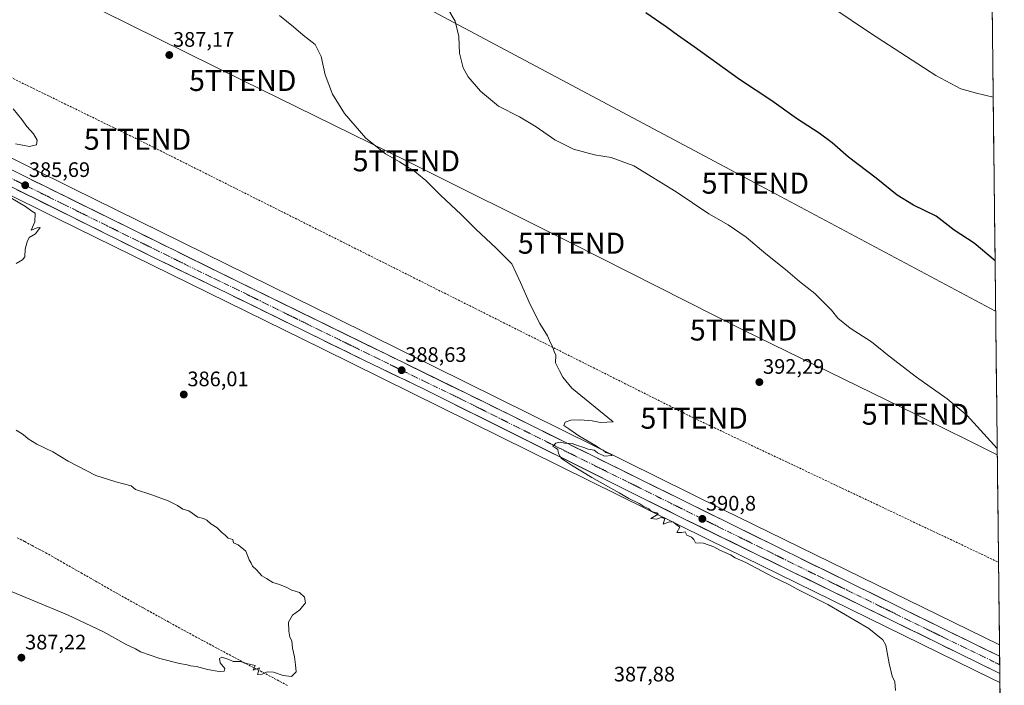
# Model space of a CAD drawing. Units: metres. Extents: x 577114 to 580587, y 4694157 to 4696511.
# Drawn here: x 580101 to 580571, y 4695780 to 4696098 of the extents above; entities that cross this region are included whole.
import ezdxf
from ezdxf.enums import TextEntityAlignment as Align

# ---------------------------------------------------------------- set-up
doc = ezdxf.new("R2010")
doc.units = ezdxf.units.M
doc.header["$MEASUREMENT"] = 0
doc.linetypes.add('TRAZO_Y_PUNTO', pattern=[1, 0.5, -0.25, 0, -0.25])
doc.linetypes.add('TRAZOSX2', pattern=[1.5, 1, -0.5])
doc.layers.get('0').update_dxf_attribs({"lineweight": 5})
for name, color, linetype, lineweight in [('Carretera de calzada única', 19, 'Continuous', 13), ('Carretera de calzada única Cxs', 19, 'Continuous', 13), ('Carretera de calzada única eje', 19, 'TRAZO_Y_PUNTO', 0), ('Carátula', 7, 'Continuous', 5), ('Conducción de hidrocarburos lineal', 6, 'TRAZOSX2', 0), ('Corriente artificial lineal', 5, 'TRAZOSX2', 13), ('Cultivos herbáceos CxS', 92, 'Continuous', 0), ('Curva de nivel maestra', 36, 'Continuous', 30), ('Curva de nivel normal', 36, 'Continuous', 0), ('Municipio CxS', 142, 'Continuous', 0), ('Núcleo urbano CxS', 19, 'Continuous', 0), ('Punto de cota en terreno', 7, 'Continuous', 0), ('Rótulo de punto de cota en terreno', 19, 'Continuous', 0), ('Tendido', 6, 'Continuous', 0), ('Torre de tendido puntual', 7, 'Continuous', 0)]:
    doc.layers.add(name, color=color, linetype=linetype, lineweight=lineweight)
doc.styles.add('Arial', font='txt', dxfattribs={"height": 0.2})

# ---------------------------------------------------------------- blocks, each defined once
blk = doc.blocks.new('*U151')
at = {"layer": 'Cultivos herbáceos CxS', "color": 92, "linetype": 'Continuous', "lineweight": 0}
blk.add_polyline3d([(580564, 4696201.74, 419), (580568.64, 4695799.62, 392.37), (580568.64, 4695799.62, 392.37), (580436.76, 4695864.23, 390.77), (580252.55, 4695955.31, 387.42), (580252.55, 4695955.32, 387.42), (580252.54, 4695955.32, 387.42), (580126.3, 4696017.35, 385.51), (579988.3, 4696085.75, 384.03)], dxfattribs=at)
blk = doc.blocks.new('*U171')
at = {"layer": 'Curva de nivel normal', "color": 36, "linetype": 'Continuous', "lineweight": 0}
blk.add_polyline3d([(580567.56, 4695893.32, 395), (580553.18, 4695908.99, 395), (580543.65, 4695916.89, 395), (580528.99, 4695927.27, 395), (580516.08, 4695937.25, 395), (580507.56, 4695944.2, 395), (580497.37, 4695950.69, 395), (580491.59, 4695955.35, 395), (580488.47, 4695959.31, 395), (580480.57, 4695967.14, 395), (580473.31, 4695972.87, 395), (580466.56, 4695978.55, 395), (580457.24, 4695986.02, 395), (580447.83, 4695994.09, 395), (580439.22, 4695999.99, 395), (580429.93, 4696005.22, 395), (580414.43, 4696015.66, 395), (580394.2, 4696028.09, 395), (580383.47, 4696032.03, 395), (580375.4, 4696033.29, 395), (580365.52, 4696036.07, 395), (580356.64, 4696040.37, 395), (580347.64, 4696046.59, 395), (580339.64, 4696051.38, 395), (580329.62, 4696056.5, 395), (580321.12, 4696063.66, 395), (580315.24, 4696070.48, 395), (580312.82, 4696074.82, 395), (580311.13, 4696081.7, 395), (580310.81, 4696089.69, 395), (580309.02, 4696097.04, 395), (580302.47, 4696108.22, 395)], dxfattribs=at)
blk = doc.blocks.new('*U172')
at = {"layer": 'Curva de nivel normal', "color": 36, "linetype": 'Continuous', "lineweight": 0}
for points in [[(580091.87, 4695827.36, 385), (580124.09, 4695813.98, 385), (580141.3, 4695805.86, 385), (580152.14, 4695799.78, 385), (580156.56, 4695797.8, 385), (580159.02, 4695796.34, 385), (580168.11, 4695793.22, 385), (580177.52, 4695790.79, 385), (580181.23, 4695790.16, 385), (580182.84, 4695789.69, 385), (580185.68, 4695789.4, 385), (580190.97, 4695787.93, 385), (580196.43, 4695786.94, 385), (580198.93, 4695787.18, 385), (580199.19, 4695788.42, 385), (580197.02, 4695791.12, 385), (580196.57, 4695793.18, 385), (580197.78, 4695793.87, 385), (580201.06, 4695792.67, 385), (580203.14, 4695791.7, 385), (580206.7, 4695791.71, 385), (580209.54, 4695790.77, 385), (580213.63, 4695789.76, 385), (580212.68, 4695787.6, 385), (580215.75, 4695788.69, 385), (580214.83, 4695785.48, 385), (580217.02, 4695785.74, 385), (580219.29, 4695786.74, 385), (580222.41, 4695786.6, 385), (580226.96, 4695785.06, 385), (580230.91, 4695784.6, 385), (580233.14, 4695786.76, 385), (580232.88, 4695790.13, 385), (580232.45, 4695794.03, 385), (580231.43, 4695798.03, 385), (580231.09, 4695801.52, 385), (580230.2, 4695803.39, 385), (580229.63, 4695806.19, 385), (580229.59, 4695810.52, 385), (580231.47, 4695813.89, 385), (580234.99, 4695816.41, 385), (580237.6, 4695819.75, 385), (580237.2, 4695822.39, 385), (580234.78, 4695824.59, 385), (580231.17, 4695825.68, 385), (580228.73, 4695826.99, 385), (580225.32, 4695828.48, 385), (580222.12, 4695829.45, 385), (580219.04, 4695831.26, 385), (580216.9, 4695832.63, 385), (580214.3, 4695835.52, 385), (580212.42, 4695837.14, 385), (580211.8, 4695838.68, 385), (580210.73, 4695840.28, 385), (580209.16, 4695844.38, 385), (580205.54, 4695847.43, 385), (580203.38, 4695848.27, 385), (580202.93, 4695849.96, 385), (580200.7, 4695850.48, 385), (580199.29, 4695851.98, 385), (580197.77, 4695853.24, 385), (580195.44, 4695855.66, 385), (580192.49, 4695857.3, 385), (580190.6, 4695859.15, 385), (580188.99, 4695859.88, 385), (580186.34, 4695860.56, 385), (580182, 4695863.56, 385), (580179.2, 4695864.42, 385), (580176.58, 4695866.14, 385), (580172.15, 4695868.37, 385), (580164.38, 4695871.2, 385), (580156.64, 4695873.81, 385), (580154.56, 4695875.45, 385), (580147.13, 4695877.36, 385), (580137.68, 4695880.42, 385), (580124.48, 4695887.26, 385), (580117.08, 4695891.71, 385), (580109.51, 4695895.38, 385), (580105.34, 4695897.88, 385), (580103.07, 4695899.94, 385), (580099.64, 4695902.04, 385)], [(580099.69, 4695981.56, 385), (580102.6, 4695983.19, 385), (580103.72, 4695984.66, 385), (580103.98, 4695988.39, 385), (580104.91, 4695991.78, 385), (580105.82, 4695993.93, 385), (580108.9, 4695995.67, 385), (580111.04, 4695998.71, 385), (580109.7, 4695998.54, 385), (580106.76, 4695997.34, 385), (580108.54, 4696001.41, 385), (580108.76, 4696005.55, 385), (580107.18, 4696006.36, 385), (580104.06, 4696008.59, 385), (580097.15, 4696012.73, 385)], [(580099.27, 4696038.57, 385), (580106.02, 4696037.21, 385), (580109.32, 4696038.12, 385), (580109.73, 4696040.21, 385), (580107.96, 4696043.33, 385), (580104.8, 4696046.88, 385), (580102.34, 4696050.11, 385), (580098.21, 4696055.24, 385)]]:
    blk.add_polyline3d(points, dxfattribs=at)
blk = doc.blocks.new('*U175')
at = {"layer": 'Curva de nivel normal', "color": 36, "linetype": 'Continuous', "lineweight": 0}
blk.add_polyline3d([(580565.63, 4696060.86, 405), (580557.63, 4696062.62, 405), (580550.13, 4696064.69, 405), (580538.19, 4696071.13, 405), (580507.17, 4696091.27, 405), (580489.2, 4696103.33, 405)], dxfattribs=at)
blk = doc.blocks.new('5PATER')
at = {"layer": 'Carátula', "linetype": 'Continuous', "lineweight": 5}
h = blk.add_hatch(color=250, dxfattribs=at)
edge = h.paths.add_edge_path()
edge.add_ellipse((0, 0.01), major_axis=(-1.33, -1.34), ratio=0.999422, start_angle=0, end_angle=360)
blk = doc.blocks.new('5TTEND')
blk.add_text('5TTEND', height=10).set_placement((0, 0), align=Align.MIDDLE_CENTER)

msp = doc.modelspace()

# ---------------------------------------------------------------- linework, layer by layer
at = {"layer": 'Carretera de calzada única', "color": 19, "linetype": 'Continuous', "lineweight": 13}
for points in [[(579464.38, 4696338.31), (579468, 4696336.59), (579480.87, 4696329.87), (579563.99, 4696289.26), (579615.64, 4696263.6), (579694.28, 4696224.91), (579758.71, 4696192.87), (579811.53, 4696167.21), (579844.82, 4696150.52), (579881.44, 4696132.75), (579924.96, 4696111.33), (579978.19, 4696084.67), (580023.81, 4696062.31), (580078.32, 4696035.6), (580205.12, 4695972.99), (580322.96, 4695915.34), (580395.86, 4695879.31), (580542.84, 4695806.84), (580568.7, 4695794.27)], [(580568.79, 4695786.02), (580539.03, 4695800.64), (580418.46, 4695859.65), (580395.19, 4695871.25), (580293.28, 4695922.04), (580265.82, 4695935.2), (580200.8, 4695967.17), (580164.51, 4695984.69), (580087.12, 4696023.06), (580022.84, 4696054.69), (579993.62, 4696069.07), (579944.22, 4696093.39), (579874.52, 4696127.94), (579804.76, 4696162.18), (579740.36, 4696193.7), (579672.69, 4696227.15), (579630.72, 4696248.21), (579584.75, 4696270.66), (579461.45, 4696331.64), (579460.94, 4696331.89)], [(580568.7, 4695794.27), (580568.75, 4695790.21)], [(580568.75, 4695790.21), (580568.79, 4695786.02)]]:
    msp.add_lwpolyline(points, dxfattribs=at)
at = {"layer": 'Carretera de calzada única Cxs', "color": 19, "linetype": 'Continuous', "lineweight": 13}
msp.add_polyline3d([(580100.18, 4696024.81, 385.43), (580104.55, 4696022.65, 385.5), (580108.93, 4696020.49, 385.49), (580113.3, 4696018.33, 385.66), (580117.67, 4696016.17, 385.63), (580122.04, 4696014.01, 385.79), (580126.42, 4696011.85, 385.78), (580130.79, 4696009.69, 385.79), (580135.16, 4696007.53, 385.93), (580139.53, 4696005.37, 385.87), (580143.91, 4696003.22, 386.04), (580148.28, 4696001.06, 386), (580152.65, 4695998.9, 386.18), (580157.02, 4695996.74, 386.21), (580161.4, 4695994.58, 386.23), (580165.77, 4695992.42, 386.33), (580170.14, 4695990.26, 386.31), (580174.51, 4695988.1, 386.51), (580178.89, 4695985.94, 386.42), (580183.26, 4695983.78, 386.6), (580187.63, 4695981.63, 386.59), (580192, 4695979.47, 386.71), (580196.38, 4695977.31, 386.81), (580200.75, 4695975.15, 386.77), (580205.12, 4695972.99, 387.04), (580209.48, 4695970.85, 386.92), (580213.85, 4695968.72, 387.14), (580218.21, 4695966.58, 387.07), (580222.58, 4695964.45, 387.17), (580226.94, 4695962.31, 387.26), (580231.31, 4695960.18, 387.27), (580235.67, 4695958.04, 387.5), (580240.04, 4695955.91, 387.33), (580244.4, 4695953.77, 387.65), (580248.76, 4695951.64, 387.54), (580253.13, 4695949.5, 387.73), (580257.49, 4695947.37, 387.88), (580261.86, 4695945.23, 387.86), (580266.22, 4695943.1, 388.14), (580270.59, 4695940.96, 387.92), (580274.95, 4695938.83, 388.29), (580279.32, 4695936.69, 388.15), (580283.68, 4695934.56, 388.3), (580288.04, 4695932.42, 388.39), (580292.41, 4695930.29, 388.41), (580296.77, 4695928.15, 388.71), (580301.14, 4695926.02, 388.63), (580305.5, 4695923.88, 388.84), (580309.87, 4695921.75, 388.72), (580314.23, 4695919.61, 388.91), (580318.6, 4695917.48, 389.01), (580322.96, 4695915.34, 389.06), (580327.25, 4695913.22, 389.23), (580331.54, 4695911.1, 389.1), (580335.82, 4695908.98, 389.4), (580340.11, 4695906.86, 389.43), (580344.4, 4695904.74, 389.54), (580348.69, 4695902.62, 389.57), (580352.98, 4695900.5, 389.6), (580357.27, 4695898.38, 389.77), (580361.55, 4695896.27, 389.77), (580365.84, 4695894.15, 389.95), (580370.13, 4695892.03, 389.86), (580374.42, 4695889.91, 390.02), (580378.71, 4695887.79, 390.12), (580383, 4695885.67, 390.15), (580387.28, 4695883.55, 390.28), (580391.57, 4695881.43, 390.21), (580395.86, 4695879.31, 390.37), (580400.31, 4695877.11, 390.38), (580404.77, 4695874.92, 390.43), (580409.22, 4695872.72, 390.51), (580413.68, 4695870.53, 390.48), (580418.13, 4695868.33, 390.59), (580422.58, 4695866.13, 390.56), (580427.04, 4695863.94, 390.68), (580431.49, 4695861.74, 390.63), (580435.95, 4695859.55, 390.7), (580440.4, 4695857.35, 390.75), (580444.85, 4695855.15, 390.76), (580449.31, 4695852.96, 390.89), (580453.76, 4695850.76, 390.86), (580458.22, 4695848.57, 391), (580462.67, 4695846.37, 390.95), (580467.12, 4695844.17, 391.06), (580471.58, 4695841.98, 391.1), (580476.03, 4695839.78, 391.13), (580480.48, 4695837.58, 391.23), (580484.94, 4695835.39, 391.25), (580489.39, 4695833.19, 391.39), (580493.85, 4695831, 391.34), (580498.3, 4695828.8, 391.49), (580502.75, 4695826.6, 391.48), (580507.21, 4695824.41, 391.56), (580511.66, 4695822.21, 391.66), (580516.12, 4695820.02, 391.62), (580520.57, 4695817.82, 391.82), (580525.02, 4695815.62, 391.76), (580529.48, 4695813.43, 391.99), (580533.93, 4695811.23, 391.93), (580538.39, 4695809.04, 392.08), (580542.84, 4695806.84, 392.13), (580547.31, 4695804.67, 392.21), (580551.77, 4695802.5, 392.37), (580556.24, 4695800.33, 392.41), (580560.71, 4695798.15, 392.55), (580565.17, 4695795.98, 392.52), (580568.7, 4695794.27, 392.68), (580568.79, 4695786.02, 392.66), (580565.34, 4695787.71, 392.61), (580560.96, 4695789.87, 392.49), (580556.57, 4695792.02, 392.39), (580552.19, 4695794.18, 392.38), (580547.8, 4695796.33, 392.2), (580543.42, 4695798.49, 392.26), (580539.03, 4695800.64, 392.01), (580534.56, 4695802.83, 391.94), (580530.1, 4695805.01, 391.85), (580525.63, 4695807.2, 391.76), (580521.17, 4695809.38, 391.76), (580516.7, 4695811.57, 391.59), (580512.24, 4695813.75, 391.68), (580507.77, 4695815.94, 391.48), (580503.31, 4695818.12, 391.49), (580498.84, 4695820.31, 391.36), (580494.37, 4695822.5, 391.33), (580489.91, 4695824.68, 391.27), (580485.44, 4695826.87, 391.18), (580480.98, 4695829.05, 391.24), (580476.51, 4695831.24, 391.08), (580472.05, 4695833.42, 391.19), (580467.58, 4695835.61, 391.03), (580463.12, 4695837.79, 391.02), (580458.65, 4695839.98, 390.92), (580454.18, 4695842.17, 390.86), (580449.72, 4695844.35, 390.87), (580445.25, 4695846.54, 390.78), (580440.79, 4695848.72, 390.86), (580436.32, 4695850.91, 390.74), (580431.86, 4695853.09, 390.73), (580427.39, 4695855.28, 390.6), (580422.93, 4695857.46, 390.58), (580418.46, 4695859.65, 390.53), (580414.58, 4695861.58, 390.45), (580410.7, 4695863.52, 390.5), (580406.83, 4695865.45, 390.35), (580402.95, 4695867.38, 390.35), (580399.07, 4695869.32, 390.3), (580395.19, 4695871.25, 390.22), (580390.76, 4695873.46, 390.34), (580386.33, 4695875.67, 390.16), (580381.9, 4695877.87, 390.2), (580377.47, 4695880.08, 390.04), (580373.04, 4695882.29, 390.01), (580368.6, 4695884.5, 389.96), (580364.17, 4695886.71, 389.85), (580359.74, 4695888.92, 389.86), (580355.31, 4695891.12, 389.71), (580350.88, 4695893.33, 389.77), (580346.45, 4695895.54, 389.58), (580342.02, 4695897.75, 389.55), (580337.59, 4695899.96, 389.43), (580333.16, 4695902.17, 389.35), (580328.73, 4695904.37, 389.32), (580324.3, 4695906.58, 389.15), (580319.87, 4695908.79, 389.2), (580315.43, 4695911, 389.03), (580311, 4695913.21, 388.98), (580306.57, 4695915.42, 388.82), (580302.14, 4695917.62, 388.77), (580297.71, 4695919.83, 388.58), (580293.28, 4695922.04, 388.52), (580289.36, 4695923.92, 388.52), (580285.43, 4695925.8, 388.37), (580281.51, 4695927.68, 388.41), (580277.59, 4695929.56, 388.26), (580273.67, 4695931.44, 388.1), (580269.74, 4695933.32, 388.16), (580265.82, 4695935.2, 388), (580261.49, 4695937.33, 387.93), (580257.15, 4695939.46, 387.83), (580252.82, 4695941.59, 387.7), (580248.48, 4695943.73, 387.74), (580244.15, 4695945.86, 387.55), (580239.81, 4695947.99, 387.58), (580235.48, 4695950.12, 387.42), (580231.14, 4695952.25, 387.36), (580226.81, 4695954.38, 387.33), (580222.47, 4695956.51, 387.18), (580218.14, 4695958.64, 387.24), (580213.8, 4695960.78, 386.99), (580209.47, 4695962.91, 387.03), (580205.13, 4695965.04, 386.94), (580200.8, 4695967.17, 386.85), (580196.77, 4695969.12, 386.85), (580192.74, 4695971.06, 386.7), (580188.7, 4695973.01, 386.7), (580184.67, 4695974.96, 386.56), (580180.64, 4695976.9, 386.48), (580176.61, 4695978.85, 386.55), (580172.57, 4695980.8, 386.31), (580168.54, 4695982.74, 386.37), (580164.51, 4695984.69, 386.3), (580160.21, 4695986.82, 386.23), (580155.91, 4695988.95, 386.26), (580151.61, 4695991.09, 386.09), (580147.31, 4695993.22, 386.09), (580143.01, 4695995.35, 385.97), (580138.71, 4695997.48, 385.96), (580134.41, 4695999.61, 385.94), (580130.11, 4696001.74, 385.84), (580125.82, 4696003.88, 385.83), (580121.52, 4696006.01, 385.69), (580117.22, 4696008.14, 385.71), (580112.92, 4696010.27, 385.63), (580108.62, 4696012.4, 385.58), (580104.32, 4696014.53, 385.53), (580100.02, 4696016.67, 385.45)], dxfattribs=at)
at = {"layer": 'Carretera de calzada única eje', "color": 19, "linetype": 'TRAZO_Y_PUNTO', "lineweight": 0}
msp.add_lwpolyline([(580082.72, 4696029.33), (580121.41, 4696010.14), (580184.81, 4695978.84), (580202.96, 4695970.08), (580235.47, 4695954.1), (580294.39, 4695925.27), (580308.12, 4695918.69), (580359.07, 4695893.29), (580395.52, 4695875.28), (580407.16, 4695869.48), (580480.65, 4695833.24), (580540.93, 4695803.74), (580568.75, 4695790.21)], dxfattribs=at)
at = {"layer": 'Conducción de hidrocarburos lineal', "color": 6, "linetype": 'TRAZOSX2', "lineweight": 0}
msp.add_polyline3d([(579246.69, 4696496.25, 382.69), (579292.18, 4696473.44, 381.93), (579479.79, 4696379.4, 380.71), (579485.73, 4696376.42, 380.68), (579700.79, 4696268.62, 381.71), (579889.18, 4696174.22, 382.69), (580033.53, 4696101.19, 383.82), (580157.54, 4696040.7, 386.01), (580423, 4695907.73, 390.89), (580568.18, 4695839.06, 392.16)], dxfattribs=at)
at = {"layer": 'Corriente artificial lineal', "color": 5, "linetype": 'TRAZOSX2', "lineweight": 13}
msp.add_polyline3d([(580229.02, 4695780.37, 385.21), (580224.97, 4695782.5, 385.11), (580220.92, 4695784.62, 385.03), (580216.87, 4695786.75, 384.97), (580212.82, 4695788.88, 384.89), (580208.77, 4695791.01, 384.89), (580204.72, 4695793.14, 384.72), (580200.67, 4695795.27, 384.6), (580196.62, 4695797.45, 384.75), (580192.57, 4695799.64, 384.62), (580188.52, 4695801.82, 384.47), (580184.46, 4695804, 384.34), (580180.41, 4695806.19, 384.2), (580176.36, 4695808.37, 384.11), (580172.33, 4695810.59, 384.02), (580168.29, 4695812.81, 383.88), (580164.26, 4695815.04, 383.78), (580160.23, 4695817.26, 383.76), (580156.19, 4695819.48, 383.86), (580152.16, 4695821.7, 383.75), (580147.96, 4695824.1, 383.5), (580143.76, 4695826.49, 383.48), (580139.55, 4695828.89, 383.44), (580135.35, 4695831.29, 383.32), (580131.15, 4695833.68, 383.27), (580126.95, 4695836.08, 383.22), (580122.74, 4695838.48, 383.17), (580118.54, 4695840.87, 383.05), (580114.34, 4695843.27, 382.97), (580110.79, 4695845.14, 382.95), (580107.25, 4695847.01, 382.93), (580103.7, 4695848.89, 382.9), (580100.16, 4695850.76, 382.82)], dxfattribs=at)
at = {"layer": 'Cultivos herbáceos CxS', "color": 92, "linetype": 'Continuous', "lineweight": 0}
for points in [[(579155.89, 4696495.23, 383.03), (579187.04, 4696479.16, 382.68), (579335.67, 4696406.53, 380.58), (579463.36, 4696344.18, 380.36), (579477.11, 4696337.47, 379.77), (579477.13, 4696337.46, 379.77), (579477.14, 4696337.45, 379.77), (579477.14, 4696337.45, 379.77), (579637.9, 4696258.09, 380.86), (579637.91, 4696258.09, 380.86), (579637.91, 4696258.09, 380.86), (579701.14, 4696226.8, 381.77), (579836.71, 4696159.72, 382.94), (579988.26, 4696085.77, 384.03), (579988.28, 4696085.76, 384.03), (579988.29, 4696085.76, 384.03), (579988.3, 4696085.75, 384.03), (580126.3, 4696017.35, 385.51), (580252.54, 4695955.32, 387.42), (580252.55, 4695955.32, 387.42), (580252.55, 4695955.31, 387.42), (580436.76, 4695864.23, 390.77), (580568.64, 4695799.62, 392.37)], [(579241.86, 4696434.56, 380.74), (579328.64, 4696392.15, 379.89), (579456.34, 4696329.8, 380.24), (579470.08, 4696323.1, 379.73), (579630.82, 4696243.75, 380.49), (579694.04, 4696212.46, 381.4), (579829.63, 4696145.37, 382.4), (579829.64, 4696145.36, 382.4), (579829.65, 4696145.36, 382.4), (579829.67, 4696145.35, 382.4), (579981.22, 4696071.41, 384.28), (580119.21, 4696003.01, 385.26), (580119.22, 4696003, 385.26), (580119.23, 4696002.99, 385.26), (580245.47, 4695940.97, 387.09), (580429.68, 4695849.88, 390.19), (580429.69, 4695849.88, 390.19), (580429.69, 4695849.88, 390.19), (580429.71, 4695849.87, 390.19), (580565.17, 4695783.5, 391.98), (580568.84, 4695781.65, 392.14)], [(579630.82, 4696243.75, 380.49), (579694.04, 4696212.46, 381.4), (579829.63, 4696145.37, 382.4), (579829.64, 4696145.36, 382.4), (579829.65, 4696145.36, 382.4), (579829.67, 4696145.35, 382.4), (579981.22, 4696071.41, 384.28), (580119.21, 4696003.01, 385.26), (580119.22, 4696003, 385.26), (580119.23, 4696002.99, 385.26), (580245.47, 4695940.97, 387.09), (580429.68, 4695849.88, 390.19), (580429.69, 4695849.88, 390.19), (580429.69, 4695849.88, 390.19), (580429.71, 4695849.87, 390.19), (580565.17, 4695783.5, 391.98), (580568.84, 4695781.65, 392.14), (580570.93, 4695600.94, 391.93)], [(580564, 4696201.74, 419), (580568.64, 4695799.62, 392.37)], [(580568.84, 4695781.65, 392.14), (580570.93, 4695600.94, 391.93)]]:
    msp.add_polyline3d(points, dxfattribs=at)
at = {"layer": 'Curva de nivel maestra', "color": 36, "linetype": 'Continuous', "lineweight": 30}
msp.add_polyline3d([(580566.53, 4695982.8, 400), (580556.6, 4695991.11, 400), (580547.01, 4695997.43, 400), (580538.44, 4696004.01, 400), (580527.69, 4696009.26, 400), (580519.86, 4696014.09, 400), (580509.85, 4696022.24, 400), (580496.66, 4696032.17, 400), (580488.9, 4696038.95, 400), (580482.7, 4696043.58, 400), (580471.74, 4696050.63, 400), (580459.99, 4696059.04, 400), (580444.64, 4696069.16, 400), (580423.07, 4696084.78, 400), (580415.06, 4696090.28, 400), (580409.58, 4696094.34, 400), (580399.97, 4696101.02, 400)], dxfattribs=at)
at = {"layer": 'Curva de nivel normal', "color": 36, "linetype": 'Continuous', "lineweight": 0}
msp.add_polyline3d([(580519.07, 4695777.93, 390), (580518.76, 4695782.03, 390), (580517.41, 4695784.7, 390), (580516, 4695790.73, 390), (580514.4, 4695799.53, 390), (580512.92, 4695802.06, 390), (580506.25, 4695807.5, 390), (580486.69, 4695818.93, 390), (580472.52, 4695826.1, 390), (580468.2, 4695828.44, 390), (580460.58, 4695832.15, 390), (580447.64, 4695838.88, 390), (580442.6, 4695841.17, 390), (580440.28, 4695842.52, 390), (580435.28, 4695844.86, 390), (580432.42, 4695846.42, 390), (580427.44, 4695848.08, 390), (580423.63, 4695848.31, 390), (580422.93, 4695849.84, 390), (580421.8, 4695851.04, 390), (580419.44, 4695852.01, 390), (580418.76, 4695853.52, 390), (580416.98, 4695853.3, 390), (580414.76, 4695853.3, 390), (580416.24, 4695855.85, 390), (580414.46, 4695857.02, 390), (580413.14, 4695858.15, 390), (580411.17, 4695858.3, 390), (580408.29, 4695857.22, 390), (580409, 4695859.84, 390), (580407.22, 4695860.47, 390), (580404.97, 4695859.55, 390), (580402.4, 4695859.97, 390), (580405.78, 4695861.91, 390), (580405.13, 4695862.56, 390), (580402.72, 4695863.29, 390), (580401.32, 4695864.56, 390), (580399, 4695865.58, 390), (580396.81, 4695867.05, 390), (580391.84, 4695869.42, 390), (580387.3, 4695872.21, 390), (580374.22, 4695879.45, 390), (580364.45, 4695885.31, 390), (580361.19, 4695887.62, 390), (580359.52, 4695888.71, 390), (580358.32, 4695890.87, 390), (580357.94, 4695892.78, 390), (580356.92, 4695893.66, 390), (580355.64, 4695894.3, 390), (580357.09, 4695895.76, 390), (580359.08, 4695896.28, 390), (580361.26, 4695895.9, 390), (580364.75, 4695895.74, 390), (580367.42, 4695894.72, 390), (580370.44, 4695893.77, 390), (580372.4, 4695892.96, 390), (580375.26, 4695892.49, 390), (580376.91, 4695891.15, 390), (580380.2, 4695889.6, 390), (580383.83, 4695889.96, 390), (580383.21, 4695890.62, 390), (580380.82, 4695891.38, 390), (580379.6, 4695892.5, 390), (580378.3, 4695893.2, 390), (580375.69, 4695894.92, 390), (580367.95, 4695899.34, 390), (580363.28, 4695902.64, 390), (580360.92, 4695904.19, 390), (580361.48, 4695905.84, 390), (580364.24, 4695906.8, 390), (580368.68, 4695907.01, 390), (580374.31, 4695906.55, 390), (580378.29, 4695905.73, 390), (580384.31, 4695906.02, 390), (580364.67, 4695922.06, 390), (580360.36, 4695927.35, 390), (580358.72, 4695930.35, 390), (580356.85, 4695934.07, 390), (580356.98, 4695937.71, 390), (580356.24, 4695939.46, 390), (580355.43, 4695941.99, 390), (580354.48, 4695943.71, 390), (580353.04, 4695946.93, 390), (580349.33, 4695952.89, 390), (580344.73, 4695961.95, 390), (580340.15, 4695972.38, 390), (580336.05, 4695981.28, 390), (580328.52, 4695988.75, 390), (580318.9, 4695997.79, 390), (580311.91, 4696004.92, 390), (580302.08, 4696014.12, 390), (580295.08, 4696021.08, 390), (580290.7, 4696024.58, 390), (580289.02, 4696026.03, 390), (580286.76, 4696027.2, 390), (580282.46, 4696030, 390), (580275.83, 4696033.82, 390), (580266.44, 4696041.2, 390), (580256.24, 4696052.97, 390), (580250.5, 4696062.24, 390), (580246.98, 4696071.49, 390), (580245.05, 4696080.24, 390), (580242.24, 4696085.94, 390), (580236.48, 4696090.39, 390), (580232, 4696094.38, 390), (580225.19, 4696099.77, 390)], dxfattribs=at)
at = {"layer": 'Municipio CxS', "color": 142, "linetype": 'Continuous', "lineweight": 0}
msp.add_polyline3d([(580565.16, 4696101.3, 408.64), (580565.22, 4696096.3, 408.16), (580565.28, 4696091.3, 407.67), (580565.33, 4696086.3, 407.17), (580565.39, 4696081.3, 406.68), (580565.45, 4696076.31, 406.22), (580565.51, 4696071.31, 405.77), (580565.56, 4696066.31, 405.36), (580565.62, 4696061.31, 404.96), (580565.68, 4696056.32, 404.59), (580565.74, 4696051.32, 404.3), (580565.79, 4696046.32, 404.09), (580565.85, 4696041.32, 403.93), (580565.91, 4696036.33, 403.52), (580565.97, 4696031.33, 402.74), (580566.03, 4696026.33, 402.23), (580566.08, 4696021.33, 402.11), (580566.14, 4696016.34, 401.89), (580566.2, 4696011.34, 401.6), (580566.26, 4696006.34, 401.27), (580566.31, 4696001.34, 400.97), (580566.37, 4695996.35, 400.67), (580566.43, 4695991.35, 400.37), (580566.49, 4695986.35, 400.1), (580566.54, 4695981.35, 399.82), (580566.6, 4695976.36, 399.51), (580566.66, 4695971.36, 399.2), (580566.72, 4695966.36, 398.89), (580566.77, 4695961.36, 398.58), (580566.83, 4695956.36, 398.3), (580566.89, 4695951.37, 398.03), (580566.95, 4695946.37, 397.74), (580567, 4695941.37, 397.44), (580567.06, 4695936.37, 397.14), (580567.12, 4695931.38, 396.83), (580567.18, 4695926.38, 396.5), (580567.23, 4695921.38, 396.16), (580567.29, 4695916.38, 395.87), (580567.35, 4695911.39, 395.65), (580567.41, 4695906.39, 395.43), (580567.46, 4695901.39, 395.22), (580567.52, 4695896.39, 395.04), (580567.58, 4695891.4, 394.85), (580567.64, 4695886.4, 394.64), (580567.69, 4695881.4, 394.39), (580567.75, 4695876.4, 394.11), (580567.81, 4695871.4, 393.79), (580567.87, 4695866.41, 393.46), (580567.93, 4695861.41, 393.14), (580567.98, 4695856.41, 392.83), (580568.04, 4695851.41, 392.56), (580568.1, 4695846.42, 392.38), (580568.16, 4695841.42, 392.23), (580568.21, 4695836.42, 392.1), (580568.27, 4695831.42, 392.04), (580568.33, 4695826.43, 392), (580568.39, 4695821.43, 391.97), (580568.44, 4695816.43, 391.93), (580568.5, 4695811.43, 391.9), (580568.56, 4695806.44, 391.94), (580568.62, 4695801.44, 392.01), (580568.67, 4695796.44, 392.34), (580568.73, 4695791.44, 392.8), (580568.79, 4695786.45, 392.68), (580568.85, 4695781.45, 392.1), (580568.9, 4695776.45, 391.48)], dxfattribs=at)
at = {"layer": 'Núcleo urbano CxS', "color": 19, "linetype": 'Continuous', "lineweight": 0}
for points in [[(579155.89, 4696495.23, 383.03), (579187.04, 4696479.16, 382.68), (579335.67, 4696406.53, 380.58), (579463.36, 4696344.18, 380.36), (579477.11, 4696337.47, 379.77), (579477.13, 4696337.46, 379.77), (579477.14, 4696337.45, 379.77), (579477.14, 4696337.45, 379.77), (579637.9, 4696258.09, 380.86), (579637.91, 4696258.09, 380.86), (579637.91, 4696258.09, 380.86), (579701.14, 4696226.8, 381.77), (579836.71, 4696159.72, 382.94), (579988.26, 4696085.77, 384.03), (579988.28, 4696085.76, 384.03), (579988.29, 4696085.76, 384.03), (579988.3, 4696085.75, 384.03), (580126.3, 4696017.35, 385.51), (580252.54, 4695955.32, 387.42), (580252.55, 4695955.32, 387.42), (580252.55, 4695955.31, 387.42), (580436.76, 4695864.23, 390.77), (580568.64, 4695799.62, 392.37)], [(579241.86, 4696434.56, 380.74), (579328.64, 4696392.15, 379.89), (579456.34, 4696329.8, 380.24), (579470.08, 4696323.1, 379.73), (579630.82, 4696243.75, 380.49), (579694.04, 4696212.46, 381.4), (579829.63, 4696145.37, 382.4), (579829.64, 4696145.36, 382.4), (579829.65, 4696145.36, 382.4), (579829.67, 4696145.35, 382.4), (579981.22, 4696071.41, 384.28), (580119.21, 4696003.01, 385.26), (580119.22, 4696003, 385.26), (580119.23, 4696002.99, 385.26), (580245.47, 4695940.97, 387.09), (580429.68, 4695849.88, 390.19), (580429.69, 4695849.88, 390.19), (580429.69, 4695849.88, 390.19), (580429.71, 4695849.87, 390.19), (580565.17, 4695783.5, 391.98), (580568.84, 4695781.65, 392.14)], [(579988.3, 4696085.75, 384.03), (580126.3, 4696017.35, 385.51), (580252.54, 4695955.32, 387.42), (580252.55, 4695955.32, 387.42), (580252.55, 4695955.31, 387.42), (580436.76, 4695864.23, 390.77), (580568.64, 4695799.62, 392.37), (580568.84, 4695781.65, 392.14), (580568.84, 4695781.65, 392.14), (580565.17, 4695783.5, 391.98), (580429.71, 4695849.87, 390.19), (580429.69, 4695849.88, 390.19), (580429.69, 4695849.88, 390.19), (580429.68, 4695849.88, 390.19), (580245.47, 4695940.97, 387.09), (580119.23, 4696002.99, 385.26), (580119.22, 4696003, 385.26), (580119.21, 4696003.01, 385.26), (579981.22, 4696071.41, 384.28)], [(580568.64, 4695799.62, 392.37), (580568.84, 4695781.65, 392.14)]]:
    msp.add_polyline3d(points, dxfattribs=at)
at = {"layer": 'Tendido', "color": 6, "linetype": 'Continuous', "lineweight": 0}
for points in [[(579341.92, 4696497.33, 382.33), (579420.81, 4696458.26, 381.47), (579501.78, 4696419.1, 381.48), (579552.65, 4696392.98, 381.14), (579640.65, 4696349.2, 381.39), (579720.08, 4696309.39, 382.58), (579801.19, 4696269.64, 383.96), (579876.83, 4696232.71, 383.93), (579963.94, 4696188.74, 384.16), (580048.36, 4696147.52, 385.56), (580127.33, 4696108.68, 386.88), (580207.72, 4696068.74, 388.19), (580285.74, 4696030.43, 390.4), (580364.52, 4695991.17, 391.82), (580446.56, 4695949.76, 392.79), (580528.55, 4695909.63, 394.02), (580567.59, 4695890.28, 394.81)], [(579549.18, 4696499.67, 387.91), (579554.62, 4696497.06, 387.26), (579725.88, 4696406.29, 386.84), (579896.45, 4696315.69, 389.14), (580081.7, 4696216.62, 391.15), (580267.22, 4696118.43, 392.79), (580452.19, 4696019.79, 396.74), (580566.8, 4695958.8, 398.43)]]:
    msp.add_polyline3d(points, dxfattribs=at)

# ---------------------------------------------------------------- block references
at = {"layer": 'Cultivos herbáceos CxS', "color": 92, "linetype": 'Continuous', "lineweight": 0}
msp.add_blockref('*U151', (0, 0), dxfattribs=at)
at = {"layer": 'Curva de nivel normal', "color": 36, "linetype": 'Continuous', "lineweight": 0}
for name in ['*U171', '*U175', '*U172']:
    msp.add_blockref(name, (0, 0), dxfattribs=at)
at = {"layer": 'Punto de cota en terreno', "linetype": 'Continuous', "lineweight": 0}
for p in [(580172.69, 4696080.87, 387.17), (580103.99, 4696018.79, 385.69), (580283.49, 4695930.61, 388.63), (580454.11, 4695924.94, 392.29), (580179.58, 4695919.02, 386.01), (580426.91, 4695859.74, 390.8), (580102.16, 4695793.56, 387.22)]:
    msp.add_blockref('5PATER', p, dxfattribs=at)
at = {"layer": 'Torre de tendido puntual', "linetype": 'Continuous', "lineweight": 0}
for p in [(580207.72, 4696068.74, 388.19), (580157.54, 4696040.7, 386.01), (580285.74, 4696030.43, 390.4), (580452.19, 4696019.79, 396.74), (580364.52, 4695991.17, 391.82), (580446.56, 4695949.76, 392.79), (580528.55, 4695909.63, 394.02), (580423, 4695907.73, 390.89)]:
    msp.add_blockref('5TTEND', p, dxfattribs=at)

# ---------------------------------------------------------------- texts
at = {"layer": 'Rótulo de punto de cota en terreno', "color": 19, "linetype": 'Continuous', "lineweight": 0, "style": 'Arial'}
for s, p in [('387,17', (580174.45, 4696082.63)), ('385,69', (580105.75, 4696020.55)), ('388,63', (580285.25, 4695932.37)), ('392,29', (580455.87, 4695926.7)), ('386,01', (580181.34, 4695920.78)), ('390,8', (580428.67, 4695861.5)), ('387,22', (580103.92, 4695795.32)), ('387,88', (580384.71, 4695780.04))]:
    msp.add_text(s, height=7, dxfattribs=at).set_placement(p, align=Align.BOTTOM_LEFT)

doc.saveas('drawing.dxf')
